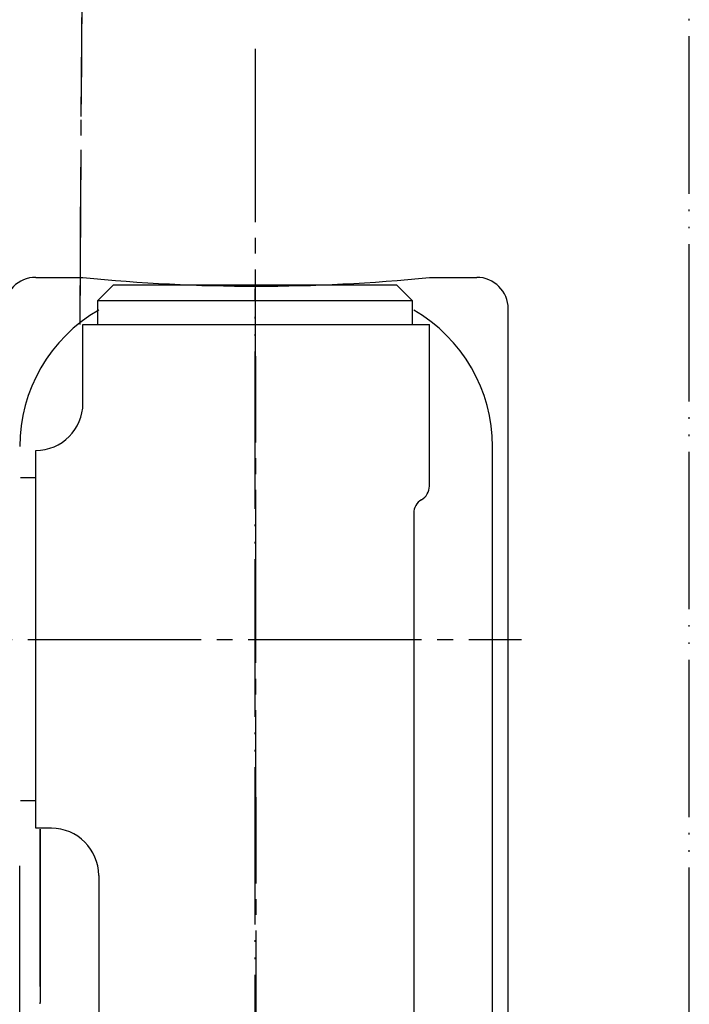
# Model space of a CAD drawing. Units: millimetres. Extents: x 0 to 1050, y 0 to 1485.
# Drawn here: x 820 to 862, y 359 to 421 of the extents above; entities that cross this region are included whole.
import ezdxf

# ---------------------------------------------------------------- set-up
doc = ezdxf.new("R2010")
doc.units = ezdxf.units.MM
doc.linetypes.add('DASH_CENTER', pattern=[14, 11, -1, 1, -1])
doc.linetypes.add('PHANTOM', pattern=[13, 10, -1, 0, -1, 0, -1])
doc.layers.add('1', color=7, linetype='Continuous')

# ---------------------------------------------------------------- blocks, each defined once
blk = doc.blocks.new('88-144-LH', base_point=(5275.239, 271.863))
at = {"color": 7, "linetype": 'Continuous'}
blk.add_arc((834.7, 511.84), 107.669, 264.13612, 275.86388, dxfattribs=at)
at = {"layer": '1', "color": 7, "linetype": 'Continuous'}
for p, q in [((820.7, 404.735), (823.7, 404.735)), ((845.7, 404.735), (848.2, 404.735)), ((848.2, 404.735), (848.7, 404.735)), ((850.7, 342.744), (850.7, 402.735)), ((849.715, 342.744), (849.715, 393.986)), ((819.685, 344.244), (819.685, 367.359))]:
    blk.add_line(p, q, dxfattribs=at)
for centre, radius, start, end in [((820.7, 402.735), 2, 90, 180), ((848.7, 402.735), 2, 0, 90), ((829.685, 393.986), 10, 119.90212, 180), ((839.715, 393.986), 10, 0, 60.09788)]:
    blk.add_arc(centre, radius, start, end, dxfattribs=at)
blk = doc.blocks.new('88-147X-LH', base_point=(4517.747, 1550.734))
blk.add_blockref('88-144-LH', (5275.239, 271.863))
blk = doc.blocks.new('34-9BK', base_point=(-377.687, 1378.211))
at = {"layer": '1', "color": 7, "linetype": 'Continuous'}
for p, q in [((824.621, 403.242), (825.621, 404.242)), ((834.621, 404.242), (825.621, 404.242)), ((843.621, 404.242), (834.621, 404.242)), ((843.621, 404.242), (844.621, 403.242)), ((824.621, 403.242), (824.621, 401.742)), ((844.621, 403.242), (824.621, 403.242)), ((844.621, 401.742), (844.621, 403.242))]:
    blk.add_line(p, q, dxfattribs=at)
blk = doc.blocks.new('03-31K__4', base_point=(396.858, 333.478))
at = {"layer": '1', "color": 4, "linetype": 'PHANTOM'}
blk.add_line((834.643, 324.026), (834.643, 403.997), dxfattribs=at)
at = {"layer": '1', "color": 7, "linetype": 'Continuous'}
for p, q in [((823.7, 401.742), (845.7, 401.742)), ((823.7, 396.742), (823.7, 401.742)), ((845.7, 391.474), (845.7, 401.742)), ((820.7, 391.742), (820.7, 393.742)), ((820.7, 391.992), (819.73, 391.992)), ((820.7, 371.742), (820.7, 391.742)), ((844.7, 389.742), (844.7, 345.744)), ((820.7, 371.492), (819.73, 371.492)), ((820.7, 369.742), (820.7, 371.742)), ((821.7, 369.742), (820.7, 369.742)), ((824.7, 366.742), (824.7, 347.244))]:
    blk.add_line(p, q, dxfattribs=at)
for centre, radius, start, end in [((820.7, 396.742), 3, 270, 0), ((844.7, 391.474), 1, 300, 0), ((845.7, 389.742), 1, 120, 180), ((821.7, 366.742), 3, 0, 90)]:
    blk.add_arc(centre, radius, start, end, dxfattribs=at)
blk = doc.blocks.new('U3-31X__6', base_point=(399.508, 375.642))
blk.add_blockref('03-31K__4', (396.858, 333.478))
at = {"layer": '1'}
blk.add_blockref('34-9BK', (-377.687, 1378.211), dxfattribs=at)
blk = doc.blocks.new('S30-87TX-LH', base_point=(969.727, -458.715))
at = {"layer": '1', "color": 4, "linetype": 'PHANTOM'}
for p, q in [((823.515, 401.742), (824.718, 595.439)), ((820.974, 369.682), (820.974, 344.244))]:
    blk.add_line(p, q, dxfattribs=at)

msp = doc.modelspace()

# ---------------------------------------------------------------- linework, layer by layer
at = {"layer": '1', "color": 2, "linetype": 'PHANTOM'}
msp.add_line((862.2, 278.048), (862.2, 970.162), dxfattribs=at)
at = {"layer": '1', "color": 2, "linetype": 'DASH_CENTER'}
for p, q in [((823.516, 401.742), (824.719, 595.439)), ((834.632, 419.242), (834.71, 306.744)), ((722.2, 381.742), (851.541, 381.742)), ((820.975, 369.682), (820.975, 344.244))]:
    msp.add_line(p, q, dxfattribs=at)

# ---------------------------------------------------------------- block references
for name, p in [('U3-31X__6', (399.508, 375.642)), ('88-147X-LH', (4517.747, 1550.734))]:
    msp.add_blockref(name, p)
at = {"layer": '1'}
msp.add_blockref('S30-87TX-LH', (969.727, -458.715), dxfattribs=at)

doc.saveas('drawing.dxf')
